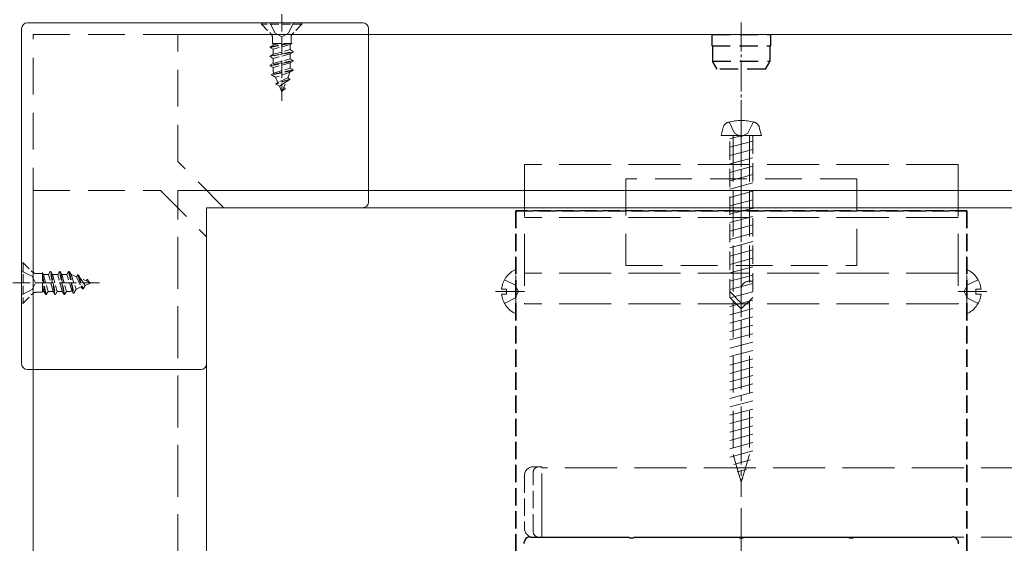
# Model space of a CAD drawing. Extents: x 0 to 3960, y 0 to 6382.
# Drawn here: x 874 to 1044, y 1215 to 1306 of the extents above; entities that cross this region are included whole.
import ezdxf

# ---------------------------------------------------------------- set-up
doc = ezdxf.new("R2010")
doc.units = 0
for name, pattern in [('CENTER', [50.8, 31.75, -6.35, 6.35, -6.35]), ('HIDDEN', [9.525, 6.35, -3.175]), ('YCENTER_1', [13, 10, -1, 1, -1]), ('YHIDDEN_1', [4, 3, -1])]:
    doc.linetypes.add(name, pattern=pattern)
for name, color, linetype, lineweight in [('YKK_11', 7, 'CONTINUOUS', 30), ('YKK_12', 2, 'CONTINUOUS', 13), ('YKK_13', 4, 'CONTINUOUS', 13)]:
    doc.layers.add(name, color=color, linetype=linetype, lineweight=lineweight)

msp = doc.modelspace()

# ---------------------------------------------------------------- linework, layer by layer
at = {"layer": 'YKK_11', "linetype": 'YHIDDEN_1'}
for p, q in [((959.75, 505.68), (959.75, 1272.68)), ((959.75, 1272.68), (1037.75, 1272.68)), ((1037.75, 1272.68), (959.75, 1272.68)), ((959.75, 1272.68), (959.75, 505.68)), ((1037.75, 505.68), (1037.75, 1272.68)), ((1037.75, 1272.68), (1037.75, 505.68))]:
    msp.add_line(p, q, dxfattribs=at)
at = {"layer": 'YKK_11', "color": 0, "linetype": 'ByBlock', "lineweight": -2, "ltscale": 0.5}
for p, q in [((962.11, 1216.26), (962.27, 1216.22)), ((1035.23, 1216.22), (1035.39, 1216.26)), ((961.21, 1215.16), (961.17, 1215.32)), ((961.25, 1215.04), (961.21, 1215.16)), ((962.27, 1216.22), (962.39, 1216.18)), ((962.39, 1216.18), (979.29, 1216.18)), ((979.29, 1216.18), (979.48, 1216.06)), ((979.48, 1216.06), (980.02, 1216.06)), ((980.02, 1216.06), (980.21, 1216.18)), ((980.21, 1216.18), (998.29, 1216.18)), ((998.29, 1216.18), (998.48, 1216.06)), ((998.48, 1216.06), (999.02, 1216.06)), ((999.02, 1216.06), (999.21, 1216.18)), ((999.21, 1216.18), (1017.29, 1216.18)), ((1017.29, 1216.18), (1017.48, 1216.06)), ((1017.48, 1216.06), (1018.02, 1216.06)), ((1018.02, 1216.06), (1018.21, 1216.18)), ((1018.21, 1216.18), (1035.11, 1216.18)), ((1035.11, 1216.18), (1035.23, 1216.22)), ((1036.29, 1215.16), (1036.25, 1215.04)), ((1036.33, 1215.32), (1036.29, 1215.16))]:
    msp.add_line(p, q, dxfattribs=at)
for centre, start, end in [((962.35, 1215.08), 101.537, 168.463), ((1035.15, 1215.08), 11.537, 78.463)]:
    msp.add_arc(centre, 1.2, start, end, dxfattribs=at)
at = {"layer": 'YKK_12', "linetype": 'HIDDEN'}
for p, q in [((901.25, 1281.18), (901.25, 1303.18)), ((909.25, 1273.18), (901.25, 1281.18)), ((876.25, 1276.18), (898.25, 1276.18)), ((898.25, 1276.18), (906.25, 1268.18))]:
    msp.add_line(p, q, dxfattribs=at)
at = {"layer": 'YKK_12'}
for p, q in [((1978.5, 1303.18), (901.25, 1303.18)), ((876.25, 502.18), (876.25, 1276.18)), ((909.25, 1273.18), (1978.5, 1273.18)), ((906.25, 1268.18), (906.25, 510.18)), ((998.75, 1221.18), (998.75, 1136.18))]:
    msp.add_line(p, q, dxfattribs=at)
at = {"layer": 'YKK_12', "ltscale": 3}
msp.add_line((901.25, 1276.18), (1978.5, 1276.18), dxfattribs=at)
at = {"layer": 'YKK_12', "linetype": 'YHIDDEN_1', "ltscale": 3}
for p, q in [((901.25, 1079.18), (901.25, 1276.18)), ((1793.25, 1228.18), (964.25, 1228.18)), ((964.25, 1216.18), (964.25, 1228.18)), ((1793.25, 1216.18), (964.25, 1216.18))]:
    msp.add_line(p, q, dxfattribs=at)
at = {"layer": 'YKK_13', "linetype": 'YHIDDEN_1'}
for p, q in [((919.25, 1306.68), (919.25, 1291.69)), ((917.2, 1305.18), (918.11, 1303.37)), ((921.3, 1305.18), (920.39, 1303.37)), ((918.11, 1303.37), (919.25, 1302.76)), ((920.39, 1303.37), (919.25, 1302.76)), ((874.25, 1262.23), (876.07, 1261.33)), ((876.07, 1261.33), (876.67, 1260.18)), ((872.75, 1260.18), (887.74, 1260.18)), ((874.25, 1258.13), (876.07, 1259.04)), ((876.07, 1259.04), (876.67, 1260.18)), ((964.25, 1228.38), (962.75, 1228.38)), ((964.25, 1216.18), (964.25, 1228.38)), ((961.25, 1226.88), (961.25, 1217.68)), ((962.75, 1217.18), (962.75, 1227.38)), ((962.75, 1216.18), (964.25, 1216.18))]:
    msp.add_line(p, q, dxfattribs=at)
at = {"layer": 'YKK_13'}
for p, q in [((875.25, 1305.18), (933.25, 1305.18)), ((874.25, 1246.18), (874.25, 1304.18)), ((934.25, 1304.18), (934.25, 1274.18)), ((906.25, 1246.18), (906.25, 1273.18)), ((933.25, 1273.18), (906.25, 1273.18)), ((875.25, 1245.18), (905.25, 1245.18))]:
    msp.add_line(p, q, dxfattribs=at)
at = {"layer": 'YKK_13', "linetype": 'YHIDDEN_1', "ltscale": 0.5}
for p, q in [((922.75, 1305.18), (915.75, 1305.18)), ((915.75, 1305.18), (915.75, 1304.93)), ((915.75, 1304.93), (917.38, 1303.3)), ((922.75, 1304.93), (915.75, 1304.93)), ((922.75, 1304.93), (921.12, 1303.3)), ((922.75, 1305.18), (922.75, 1304.93)), ((917.5, 1303.18), (921, 1303.18)), ((920.61, 1301.59), (917.25, 1300.93)), ((917.25, 1301.03), (920.11, 1301.59)), ((917.62, 1302.74), (917.62, 1301.59)), ((917.62, 1301.59), (921.03, 1301.59)), ((917.77, 1301.59), (917.77, 1301.33)), ((917.77, 1301.33), (918.76, 1301.59)), ((921.03, 1301.59), (920.73, 1301.42)), ((920.88, 1302.74), (920.88, 1301.59)), ((917.77, 1301.33), (917.25, 1301.03)), ((917.25, 1301.03), (917.25, 1300.93)), ((917.77, 1300.62), (917.25, 1300.93)), ((917.25, 1299.44), (921.25, 1300.23)), ((921.25, 1300.13), (917.25, 1299.34)), ((917.77, 1299.74), (917.25, 1299.44)), ((920.73, 1301.42), (917.77, 1300.62)), ((917.77, 1300.62), (917.77, 1299.74)), ((917.77, 1299.74), (920.73, 1300.54)), ((920.73, 1299.83), (917.77, 1299.03)), ((920.73, 1301.42), (920.73, 1300.54)), ((921.25, 1300.23), (920.73, 1300.54)), ((921.25, 1300.13), (920.73, 1299.83)), ((920.73, 1299.83), (920.73, 1298.95)), ((921.25, 1300.23), (921.25, 1300.13)), ((917.25, 1299.44), (917.25, 1299.34)), ((917.77, 1299.03), (917.25, 1299.34)), ((921.25, 1298.64), (917.25, 1297.85)), ((917.25, 1297.75), (921.25, 1298.54)), ((917.77, 1298.15), (917.25, 1297.85)), ((917.77, 1299.03), (917.77, 1298.15)), ((917.77, 1298.15), (920.73, 1298.95)), ((920.73, 1298.24), (917.77, 1297.44)), ((921.25, 1298.64), (920.73, 1298.95)), ((921.25, 1298.54), (920.73, 1298.24)), ((920.73, 1298.24), (920.73, 1297.36)), ((921.25, 1298.64), (921.25, 1298.54)), ((917.25, 1297.85), (917.25, 1297.75)), ((917.77, 1297.44), (917.25, 1297.75)), ((921.25, 1297.05), (917.5, 1296.26)), ((921.25, 1296.95), (917.5, 1296.16)), ((917.88, 1296.48), (917.5, 1296.26)), ((917.77, 1297.44), (917.77, 1296.74)), ((917.88, 1296.48), (917.77, 1296.74)), ((917.88, 1296.48), (920.73, 1297.36)), ((920.67, 1296.62), (918.18, 1295.76)), ((920.28, 1295.67), (920.67, 1296.62)), ((921.25, 1296.95), (920.67, 1296.62)), ((921.25, 1297.05), (920.73, 1297.36)), ((921.25, 1297.05), (921.25, 1296.95)), ((917.5, 1296.26), (917.5, 1296.16)), ((918.18, 1295.76), (917.5, 1296.16)), ((918.55, 1294.87), (918.18, 1295.76)), ((920.65, 1295.46), (918.2, 1294.67)), ((920.65, 1295.36), (918.2, 1294.57)), ((918.55, 1294.87), (918.2, 1294.67)), ((918.2, 1294.67), (918.2, 1294.57)), ((920.28, 1295.67), (918.55, 1294.87)), ((920, 1294.99), (918.83, 1294.21)), ((919.25, 1293.18), (920, 1294.99)), ((920.65, 1295.36), (920, 1294.99)), ((920.65, 1295.46), (920.28, 1295.67)), ((920.65, 1295.46), (920.65, 1295.36)), ((918.83, 1294.21), (918.2, 1294.57)), ((919.25, 1293.18), (918.83, 1294.21)), ((919.85, 1293.77), (919.38, 1293.5)), ((919.85, 1293.87), (919.6, 1294.02)), ((919.85, 1293.87), (919.85, 1293.77)), ((874.25, 1263.68), (874.25, 1256.68)), ((874.25, 1263.68), (874.5, 1263.68)), ((874.5, 1263.68), (876.13, 1262.05)), ((874.5, 1263.68), (874.5, 1256.68)), ((876.25, 1258.43), (876.25, 1261.93)), ((876.7, 1261.82), (877.84, 1261.82)), ((877.84, 1258.55), (877.84, 1261.96)), ((877.84, 1261.96), (878.01, 1261.66)), ((877.84, 1261.54), (878.5, 1258.18)), ((878.4, 1258.18), (877.84, 1261.04)), ((878.01, 1261.66), (878.9, 1261.66)), ((878.01, 1261.66), (878.81, 1258.71)), ((879.2, 1262.18), (878.9, 1261.66)), ((879.69, 1258.71), (878.9, 1261.66)), ((880, 1258.18), (879.2, 1262.18)), ((879.2, 1262.18), (879.3, 1262.18)), ((879.3, 1262.18), (880.1, 1258.18)), ((879.3, 1262.18), (879.6, 1261.66)), ((879.6, 1261.66), (880.4, 1258.71)), ((879.6, 1261.66), (880.49, 1261.66)), ((880.79, 1262.18), (880.49, 1261.66)), ((881.28, 1258.71), (880.49, 1261.66)), ((880.79, 1262.18), (881.59, 1258.18)), ((880.79, 1262.18), (880.89, 1262.18)), ((880.89, 1262.18), (881.19, 1261.66)), ((881.68, 1258.18), (880.89, 1262.18)), ((881.19, 1261.66), (881.99, 1258.71)), ((881.19, 1261.66), (882.08, 1261.66)), ((882.38, 1262.18), (882.08, 1261.66)), ((882.95, 1258.82), (882.08, 1261.66)), ((882.38, 1262.18), (883.17, 1258.43)), ((882.38, 1262.18), (882.48, 1262.18)), ((882.48, 1262.18), (882.81, 1261.61)), ((882.48, 1262.18), (883.27, 1258.43)), ((882.81, 1261.61), (883.67, 1259.11)), ((883.76, 1261.21), (882.81, 1261.61)), ((883.97, 1261.58), (883.76, 1261.21)), ((883.76, 1261.21), (884.56, 1259.48)), ((883.97, 1261.58), (884.07, 1261.58)), ((883.97, 1261.58), (884.76, 1259.13)), ((884.07, 1261.58), (884.45, 1260.93)), ((884.07, 1261.58), (884.87, 1259.13)), ((886.25, 1260.18), (884.45, 1260.93)), ((884.45, 1260.93), (885.23, 1259.76)), ((885.56, 1260.78), (885.41, 1260.53)), ((885.56, 1260.78), (885.66, 1260.78)), ((885.66, 1260.78), (885.93, 1260.31)), ((878.1, 1258.71), (877.84, 1259.69)), ((883.67, 1259.11), (883.27, 1258.43)), ((884.56, 1259.48), (883.67, 1259.11)), ((884.56, 1259.48), (884.76, 1259.13)), ((884.76, 1259.13), (884.87, 1259.13)), ((885.23, 1259.76), (884.87, 1259.13)), ((886.25, 1260.18), (885.23, 1259.76)), ((874.5, 1256.68), (876.13, 1258.31)), ((876.7, 1258.55), (877.84, 1258.55)), ((877.84, 1258.71), (878.1, 1258.71)), ((878.1, 1258.71), (878.4, 1258.18)), ((878.4, 1258.18), (878.5, 1258.18)), ((878.81, 1258.71), (878.5, 1258.18)), ((878.81, 1258.71), (879.69, 1258.71)), ((879.69, 1258.71), (880, 1258.18)), ((880, 1258.18), (880.1, 1258.18)), ((880.4, 1258.71), (880.1, 1258.18)), ((880.4, 1258.71), (881.28, 1258.71)), ((881.28, 1258.71), (881.59, 1258.18)), ((881.59, 1258.18), (881.68, 1258.18)), ((881.99, 1258.71), (881.68, 1258.18)), ((881.99, 1258.71), (882.69, 1258.71)), ((882.95, 1258.82), (882.69, 1258.71)), ((882.95, 1258.82), (883.17, 1258.43)), ((883.17, 1258.43), (883.27, 1258.43)), ((874.25, 1256.68), (874.5, 1256.68))]:
    msp.add_line(p, q, dxfattribs=at)
at = {"layer": 'YKK_13', "linetype": 'YCENTER_1', "lineweight": 13, "ltscale": 0.5}
msp.add_line((998.75, 1305.23), (998.75, 1294.02), dxfattribs=at)
at = {"layer": 'YKK_13', "linetype": 'HIDDEN'}
for p, q in [((876.25, 1245.18), (876.25, 1303.18)), ((876.25, 1303.18), (934.25, 1303.18)), ((996.65, 1288.03), (997.6, 1286.09)), ((1000.85, 1288.03), (999.9, 1286.09)), ((995.25, 1285.68), (995.63, 1287.09)), ((1002.25, 1285.68), (1001.87, 1287.09)), ((995.25, 1285.68), (1002.25, 1285.68)), ((998.9, 1285.68), (996.75, 1285.11)), ((1000.75, 1284.73), (996.75, 1283.66)), ((997.35, 1285.68), (997.35, 1230.51)), ((997.6, 1286.09), (998.75, 1285.47)), ((999.9, 1286.09), (998.75, 1285.47)), ((1000.15, 1285.68), (1000.15, 1230.51)), ((1000.75, 1283.28), (996.75, 1282.21)), ((1000.75, 1281.83), (996.75, 1280.76)), ((1000.75, 1280.38), (996.75, 1279.31)), ((1018.75, 1278.18), (978.75, 1278.18)), ((978.75, 1278.18), (978.75, 1263.18)), ((1018.75, 1278.18), (978.75, 1278.18)), ((978.75, 1278.18), (978.75, 1263.18)), ((1000.75, 1278.93), (996.75, 1277.86)), ((1018.75, 1263.18), (1018.75, 1278.18)), ((1018.75, 1263.18), (1018.75, 1278.18)), ((1000.75, 1277.48), (996.75, 1276.41)), ((1000.75, 1276.03), (996.75, 1274.96)), ((1000.75, 1274.58), (996.75, 1273.51)), ((1018.75, 1273.18), (978.75, 1273.18)), ((1018.75, 1273.18), (978.75, 1273.18)), ((1000.75, 1273.13), (996.75, 1272.06)), ((1000.75, 1271.69), (996.75, 1270.61)), ((1000.75, 1270.24), (996.75, 1269.16)), ((1000.75, 1268.79), (996.75, 1267.71)), ((1000.75, 1267.34), (996.75, 1266.27)), ((1000.75, 1265.89), (996.75, 1264.82)), ((1000.75, 1264.44), (996.75, 1263.37)), ((959.75, 1255.09), (959.75, 1262.28)), ((959.75, 1255.09), (959.75, 1262.28)), ((978.75, 1263.18), (1018.75, 1263.18)), ((978.75, 1263.18), (1018.75, 1263.18)), ((1000.75, 1262.99), (996.75, 1261.92)), ((1037.75, 1255.09), (1037.75, 1262.28)), ((957.78, 1260.73), (959.6, 1259.83)), ((957.78, 1260.73), (959.6, 1259.83)), ((1000.75, 1261.54), (996.75, 1260.47)), ((1039.71, 1260.73), (1037.9, 1259.83)), ((957.27, 1259.11), (958.15, 1259.11)), ((957.27, 1259.11), (958.15, 1259.11)), ((958.15, 1259.11), (958.15, 1258.26)), ((958.15, 1259.11), (958.15, 1258.26)), ((960.21, 1258.68), (959.6, 1259.83)), ((960.21, 1258.68), (959.6, 1259.83)), ((1000.75, 1260.09), (996.75, 1259.02)), ((1037.29, 1258.68), (1037.9, 1259.83)), ((1040.23, 1259.11), (1039.35, 1259.11)), ((1039.35, 1259.11), (1039.35, 1258.26)), ((957.27, 1258.26), (958.15, 1258.26)), ((957.27, 1258.26), (958.15, 1258.26)), ((957.78, 1256.63), (959.6, 1257.54)), ((957.78, 1256.63), (959.6, 1257.54)), ((960.21, 1258.68), (959.6, 1257.54)), ((960.21, 1258.68), (959.6, 1257.54)), ((1000.75, 1258.64), (996.75, 1257.57)), ((1000.75, 1257.19), (996.75, 1256.12)), ((1037.29, 1258.68), (1037.9, 1257.54)), ((1039.71, 1256.63), (1037.9, 1257.54)), ((1040.23, 1258.26), (1039.35, 1258.26)), ((1000.75, 1255.74), (996.75, 1254.67)), ((1000.75, 1254.29), (996.75, 1253.22)), ((1000.75, 1252.84), (996.75, 1251.77)), ((1000.75, 1251.39), (996.75, 1250.32)), ((1000.75, 1249.94), (996.75, 1248.87)), ((1000.75, 1248.49), (996.75, 1247.42)), ((1000.75, 1247.05), (996.75, 1245.97)), ((1000.75, 1245.6), (996.75, 1244.52)), ((1000.75, 1244.15), (996.75, 1243.07)), ((1000.75, 1242.7), (996.75, 1241.63)), ((1000.75, 1241.25), (996.75, 1240.18)), ((1000.75, 1239.8), (996.75, 1238.73)), ((1000.75, 1238.35), (996.75, 1237.28)), ((1000.75, 1236.9), (996.75, 1235.83)), ((1000.75, 1235.45), (996.75, 1234.38)), ((1000.75, 1234), (996.75, 1232.93)), ((1000.75, 1232.55), (996.75, 1231.48)), ((1000.75, 1231.1), (996.75, 1230.03)), ((998.75, 1225.68), (997.35, 1230.51)), ((998.75, 1225.68), (1000.15, 1230.51)), ((1000.35, 1229.55), (997.47, 1228.77)), ((999.67, 1227.92), (998.01, 1227.47)), ((999, 1226.29), (998.55, 1226.16))]:
    msp.add_line(p, q, dxfattribs=at)
at = {"layer": 'YKK_13', "linetype": 'HIDDEN', "lineweight": 30, "ltscale": 0.5}
for p, q in [((993.65, 1303.18), (1003.85, 1303.18)), ((993.65, 1303.18), (993.65, 1301.18)), ((1003.85, 1301.18), (1003.85, 1303.18)), ((993.65, 1301.18), (1003.85, 1301.18)), ((993.75, 1301.18), (993.75, 1298.57)), ((1003.75, 1298.57), (1003.75, 1301.18)), ((994.55, 1297.18), (993.75, 1298.57)), ((993.75, 1298.57), (1003.75, 1298.57)), ((1002.95, 1297.18), (1003.75, 1298.57)), ((1002.95, 1297.18), (994.55, 1297.18))]:
    msp.add_line(p, q, dxfattribs=at)
at = {"layer": 'YKK_13', "linetype": 'YCENTER_1', "ltscale": 0.5}
msp.add_line((998.75, 1298.28), (998.75, 1250.68), dxfattribs=at)
msp.add_line((998.75, 1298.28), (998.75, 1250.68), dxfattribs=at)
at = {"layer": 'YKK_13', "linetype": 'YCENTER_1'}
msp.add_line((998.75, 1290.78), (998.75, 1223.18), dxfattribs=at)
at = {"layer": 'YKK_13', "linetype": 'HIDDEN', "ltscale": 0.5}
for p, q in [((996.65, 1288.03), (997.6, 1286.09)), ((996.65, 1288.03), (997.6, 1286.09)), ((1000.85, 1288.03), (999.9, 1286.09)), ((1000.85, 1288.03), (999.9, 1286.09)), ((995.25, 1285.68), (995.63, 1287.09)), ((995.25, 1285.68), (995.63, 1287.09)), ((1002.25, 1285.68), (1001.87, 1287.09)), ((1002.25, 1285.68), (1001.87, 1287.09)), ((996.75, 1285.68), (995.25, 1285.68)), ((996.75, 1285.68), (995.25, 1285.68)), ((996.75, 1285.68), (1000.75, 1285.68)), ((996.75, 1285.68), (1000.75, 1285.68)), ((996.75, 1257.68), (996.75, 1285.68)), ((996.75, 1285.68), (1000.75, 1285.68)), ((996.75, 1285.68), (1000.75, 1285.68)), ((996.75, 1257.68), (996.75, 1285.68)), ((997.35, 1285.68), (997.35, 1258.08)), ((997.35, 1285.68), (997.35, 1258.08)), ((997.6, 1286.09), (998.75, 1285.47)), ((997.6, 1286.09), (998.75, 1285.47)), ((999.9, 1286.09), (998.75, 1285.47)), ((999.9, 1286.09), (998.75, 1285.47)), ((1000.15, 1285.68), (1000.15, 1260.48)), ((1000.15, 1285.68), (1000.15, 1260.48)), ((1000.75, 1285.68), (1002.25, 1285.68)), ((1000.75, 1285.68), (1000.75, 1257.68)), ((1000.75, 1285.68), (1002.25, 1285.68)), ((1000.75, 1285.68), (1000.75, 1257.68)), ((998.75, 1255.68), (998.75, 1259.15)), ((998.75, 1255.68), (998.75, 1259.15)), ((1000.08, 1260.48), (1000.75, 1260.48)), ((1000.08, 1260.48), (1000.75, 1260.48)), ((996.75, 1258.68), (998.75, 1256.68)), ((996.75, 1258.68), (998.75, 1256.68)), ((996.75, 1257.68), (998.75, 1255.68)), ((996.75, 1257.68), (998.75, 1255.68)), ((1000.75, 1257.68), (998.75, 1255.68)), ((1000.75, 1257.68), (998.75, 1255.68))]:
    msp.add_line(p, q, dxfattribs=at)
at = {"layer": 'YKK_13', "linetype": 'YHIDDEN_1', "ltscale": 3}
for p, q in [((961.25, 1280.68), (961.25, 1256.58)), ((1036.25, 1280.68), (961.25, 1280.68)), ((961.25, 1280.68), (961.25, 1256.58)), ((1036.25, 1280.68), (961.25, 1280.68)), ((1036.25, 1280.68), (1036.25, 1256.58)), ((1036.25, 1280.68), (1036.25, 1256.58)), ((1036.25, 1272.68), (961.25, 1272.68)), ((1036.25, 1272.68), (961.25, 1272.68)), ((1036.25, 1271.48), (961.25, 1271.48)), ((1036.25, 1271.48), (961.25, 1271.48)), ((1036.25, 1261.88), (961.25, 1261.88)), ((1036.25, 1261.88), (961.25, 1261.88)), ((1036.25, 1256.58), (961.25, 1256.58)), ((1036.25, 1256.58), (961.25, 1256.58))]:
    msp.add_line(p, q, dxfattribs=at)
at = {"layer": 'YKK_13', "linetype": 'CENTER'}
for p, q in [((956.25, 1258.68), (961.25, 1258.68)), ((956.25, 1258.68), (961.25, 1258.68)), ((1041.25, 1258.68), (1036.25, 1258.68))]:
    msp.add_line(p, q, dxfattribs=at)
at = {"layer": 'YKK_13'}
for centre, start, end in [((875.25, 1304.18), 90, 180), ((933.25, 1304.18), 0, 90), ((933.25, 1274.18), 270, 0), ((875.25, 1246.18), 180, 270), ((905.25, 1246.18), 270, 0)]:
    msp.add_arc(centre, 1, start, end, dxfattribs=at)
at = {"layer": 'YKK_13', "linetype": 'YHIDDEN_1', "ltscale": 0.5}
for centre, start, end in [((916.82, 1302.74), 0, 45), ((921.68, 1302.74), 135, 180), ((876.7, 1262.62), 225, 270), ((876.7, 1257.75), 90, 135)]:
    msp.add_arc(centre, 0.8, start, end, dxfattribs=at)
at = {"layer": 'YKK_13', "linetype": 'HIDDEN', "ltscale": 0.5}
for centre, radius, start, end in [((996.88, 1286.75), 1.3, 104.0353, 165), ((996.88, 1286.75), 1.3, 104.0353, 165), ((998.75, 1279.28), 9, 75.9647, 104.0353), ((998.75, 1279.28), 9, 75.9647, 104.0353), ((1000.62, 1286.75), 1.3, 15, 75.9647), ((1000.62, 1286.75), 1.3, 15, 75.9647), ((1000.08, 1259.15), 1.33, 90, 180), ((1000.08, 1259.15), 1.33, 90, 180)]:
    msp.add_arc(centre, radius, start, end, dxfattribs=at)
at = {"layer": 'YKK_13', "linetype": 'HIDDEN'}
for centre, radius, start, end in [((996.88, 1286.75), 1.3, 104.0341, 164.9988), ((998.75, 1279.28), 9, 75.9635, 104.0341), ((1000.62, 1286.75), 1.3, 14.9988, 75.9635), ((961.45, 1258.68), 4.2, 117.281, 174.1923), ((961.45, 1258.68), 4.2, 117.281, 174.1923), ((959.59, 1262.28), 0.154, 0, 117.281), ((959.59, 1262.28), 0.154, 0, 117.281), ((1037.9, 1262.28), 0.154, 62.719, 180), ((1036.05, 1258.68), 4.2, 5.8077, 62.719), ((961.45, 1258.68), 4.2, 185.8077, 242.719), ((961.45, 1258.68), 4.2, 185.8077, 242.719), ((1036.05, 1258.68), 4.2, 297.281, 354.1923), ((959.59, 1255.09), 0.154, 242.719, 0), ((959.59, 1255.09), 0.154, 242.719, 0), ((1037.9, 1255.09), 0.154, 180, 297.281)]:
    msp.add_arc(centre, radius, start, end, dxfattribs=at)
at = {"layer": 'YKK_13', "linetype": 'YHIDDEN_1'}
for centre, radius, start, end in [((962.75, 1226.88), 1.5, 90, 180), ((963.75, 1227.38), 1, 90, 180), ((962.75, 1217.68), 1.5, 180, 270), ((963.75, 1217.18), 1, 180, 270)]:
    msp.add_arc(centre, radius, start, end, dxfattribs=at)

doc.saveas('drawing.dxf')
